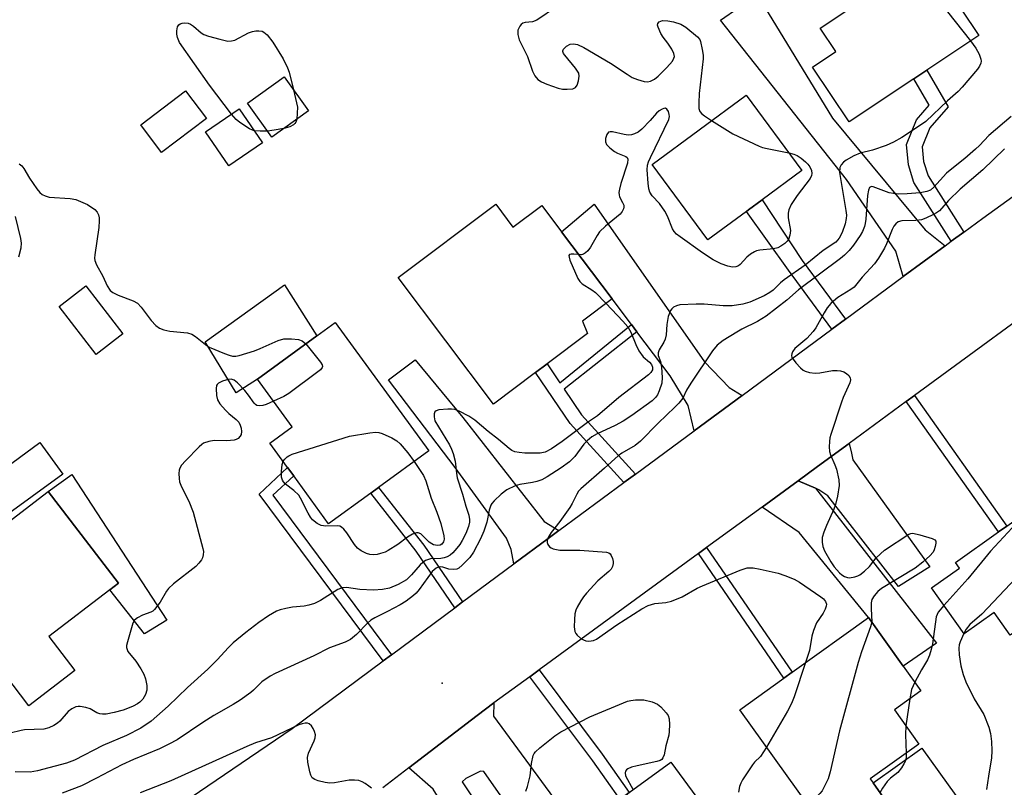
# Model space of a CAD drawing. Units: inches. Extents: x 1309759 to 1315759, y 489449 to 493450.
# Drawn here: x 1311360 to 1311603, y 493005 to 493195 of the extents above; entities that cross this region are included whole.
import ezdxf

# ---------------------------------------------------------------- set-up
doc = ezdxf.new("R2010")
doc.units = ezdxf.units.IN
doc.header["$MEASUREMENT"] = 0
for name, color, linetype in [('BLDG-Footprint', 5, 'Continuous'), ('CULTRL-Pad', 6, 'Continuous'), ('ELEV-Spot Elevation', 7, 'Continuous'), ('TRANS-Driveway', 251, 'Continuous'), ('TRANS-Non Street Sidewalk', 7, 'Continuous'), ('TRANS-Road', 130, 'Continuous'), ('Undefined', 1, 'Continuous')]:
    doc.layers.add(name, color=color, linetype=linetype)

msp = doc.modelspace()

# ---------------------------------------------------------------- linework, layer by layer
at = {"layer": 'BLDG-Footprint'}
for points, elevation in [([(1311580.72, 493180.16), (1311564.69, 493169.45), (1311555.64, 493183), (1311561.4, 493186.85), (1311557.51, 493192.68), (1311583.83, 493210.25), (1311596.77, 493190.87), (1311583.9, 493182.28)], 342.78), ([(1311430.97, 493172.25), (1311421.9, 493165.73), (1311415.86, 493174.13), (1311424.93, 493180.65)], 345.81), ([(1311405.75, 493170.33), (1311394.64, 493161.9), (1311389.46, 493168.73), (1311400.57, 493177.16)], 345.78), ([(1311539.29, 493147.34), (1311529.78, 493140.31), (1311516.01, 493158.93), (1311539.25, 493176.11), (1311553.01, 493157.49), (1311543.18, 493150.21), (1311539.81, 493147.73)], 345.03), ([(1311419.57, 493164.32), (1311411.24, 493158.63), (1311405.52, 493166.99), (1311413.86, 493172.68)], 354.15), ([(1311477.28, 493149.14), (1311481.56, 493143.46), (1311488.67, 493148.82), (1311493.58, 493142.29), (1311506.08, 493125.7), (1311498.79, 493120.21), (1311500.03, 493117.16), (1311489.99, 493109.59), (1311487.14, 493107.45), (1311476.78, 493099.64), (1311453.17, 493130.97)], 345.36), ([(1311385.05, 493117.03), (1311378.48, 493111.96), (1311369.33, 493123.83), (1311375.91, 493128.9)], 346.32), ([(1311446.37, 493077.64), (1311435.94, 493070.05), (1311427.31, 493081.92), (1311425.8, 493084), (1311421.41, 493090.03), (1311426.94, 493094.05), (1311418.36, 493105.85), (1311433.01, 493116.51), (1311437.61, 493119.86), (1311460.73, 493088.08), (1311448.33, 493079.07)], 346.01), ([(1311370.22, 493082.36), (1311355.06, 493071.25), (1311349.37, 493079.02), (1311364.53, 493090.13)], 347.23), ([(1311373.17, 493033.76), (1311361.8, 493025.05), (1311348.01, 493043.06), (1311346.21, 493045.41), (1311337.98, 493056.15), (1311366.57, 493078.05), (1311383.97, 493055.34), (1311381.79, 493053.68), (1311366.74, 493042.15)], 347.44), ([(1311627.49, 493058.82), (1311608.78, 493045.55), (1311604.53, 493042.54), (1311600.6, 493048.09), (1311593.16, 493042.82), (1311585.1, 493054.2), (1311591.98, 493059.08), (1311590.99, 493060.47), (1311601.67, 493068.03), (1311603.72, 493069.49), (1311614.5, 493077.14)], 333.9), ([(1311573.89, 493001.38), (1311560.69, 492991.92), (1311537.64, 493024.06), (1311548.57, 493031.9), (1311550.61, 493033.36), (1311569.47, 493046.88), (1311578.08, 493034.87), (1311582.47, 493028.74), (1311575.9, 493024.03), (1311581.95, 493015.58), (1311569.9, 493006.94), (1311570.62, 493005.94)], 339.4), ([(1311539.64, 492985.19), (1311526.91, 492975.83), (1311522.89, 492972.88), (1311517.47, 492980.26), (1311511.16, 492975.63), (1311497.53, 492994.17), (1311508.04, 493001.89), (1311510.33, 493003.57), (1311520.59, 493011.11)], 342.41)]:
    msp.add_lwpolyline(points, close=True, dxfattribs=dict(at, elevation=elevation))
at = {"layer": 'CULTRL-Pad'}
for points in [[(1311418.36, 493105.85), (1311413.09, 493102.49), (1311405.38, 493115.09), (1311425.07, 493129.14), (1311433.01, 493116.51)], [(1311395.93, 493046.18), (1311390.44, 493042.84), (1311381.79, 493053.68), (1311383.97, 493055.34), (1311366.57, 493078.05), (1311372.45, 493082.21)], [(1311591.09, 493002.87), (1311579.03, 492994.22), (1311573.89, 493001.38), (1311570.62, 493005.94), (1311582.68, 493014.58)]]:
    msp.add_lwpolyline(points, close=True, dxfattribs=at)
at = {"layer": 'ELEV-Spot Elevation'}
msp.add_point((1311464.07, 493030.59, 340.79), dxfattribs=at)
at = {"layer": 'TRANS-Driveway'}
for points in [[(1311588.5, 493138.85), (1311578.1, 493131.19), (1311576.24, 493137.46), (1311564.04, 493155.24), (1311532.86, 493194.63), (1311542, 493200.98), (1311560.64, 493170.41), (1311583.49, 493142.8)], [(1311538.25, 493101.82), (1311526.37, 493093.06), (1311524.89, 493099.33), (1311520.41, 493106.69), (1311512.22, 493117.56), (1311510.84, 493119.39), (1311506.08, 493125.7), (1311493.58, 493142.29), (1311501.63, 493149.12), (1311528.92, 493110.12), (1311535.03, 493103.77)], [(1311492.9, 493068.41), (1311490.25, 493066.45), (1311481.74, 493060.12), (1311481.12, 493063.66), (1311479.97, 493066.5), (1311467.25, 493083.99), (1311450.8, 493105.63), (1311457.34, 493110.65), (1311469.17, 493096.34), (1311489.29, 493070.6)], [(1311556.41, 493078.84), (1311552.1, 493080.69), (1311556.91, 493084.2), (1311564.75, 493089.94), (1311565.34, 493087.51), (1311565.61, 493085.85), (1311584.69, 493059.44), (1311576.91, 493054.55), (1311559.45, 493076.93), (1311557.25, 493078.47)], [(1311556.41, 493078.84), (1311586.32, 493040.52), (1311578.08, 493034.87), (1311569.47, 493046.88), (1311552.33, 493067.92), (1311543.19, 493074.18), (1311552.1, 493080.69)], [(1311455.81, 493009.7), (1311472.66, 493022.66), (1311476.86, 493025.73), (1311476.73, 493022.5), (1311497.53, 492994.17), (1311511.16, 492975.63), (1311521.35, 492961.52), (1311511.91, 492955.03), (1311474.36, 493008.81), (1311473.52, 493008.82), (1311469.87, 493007.04), (1311469.02, 493006.21), (1311486.13, 492980.45), (1311482.79, 492978.18), (1311481.75, 492979.52), (1311478.78, 492977.22), (1311461.79, 493004.41)]]:
    msp.add_lwpolyline(points, close=True, dxfattribs=at)
at = {"layer": 'TRANS-Non Street Sidewalk'}
for points in [[(1311593.07, 493142.22), (1311589.99, 493139.95), (1311580.76, 493154.49), (1311579.4, 493158.88), (1311578.87, 493163.87), (1311581.36, 493170), (1311584.54, 493173.61), (1311580.72, 493180.16), (1311583.9, 493182.28), (1311589.21, 493173.16), (1311584.65, 493167.97), (1311582.76, 493163.33), (1311583.15, 493159.65), (1311584.25, 493156.11)], [(1311563.84, 493120.68), (1311560.47, 493118.2), (1311549.7, 493132.79), (1311539.29, 493147.34), (1311539.81, 493147.73), (1311543.18, 493150.21), (1311553.13, 493135.18)], [(1311512.22, 493117.56), (1311494.25, 493103.32), (1311498.52, 493097.04), (1311511.85, 493082.37), (1311508.97, 493080.25), (1311495.71, 493094.83), (1311487.14, 493107.45), (1311489.99, 493109.59), (1311493.18, 493104.91), (1311510.84, 493119.39)], [(1311578.85, 493100.27), (1311580.88, 493101.76), (1311603.72, 493069.49), (1311601.67, 493068.04)], [(1311451.53, 493037.65), (1311449.48, 493036.13), (1311418.76, 493077.41), (1311425.8, 493084), (1311427.31, 493081.92), (1311422.16, 493077.1)], [(1311469.1, 493050.72), (1311467.15, 493049.27), (1311457.57, 493063.31), (1311446.37, 493077.64), (1311448.33, 493079.07), (1311459.53, 493064.74)], [(1311527.44, 493062.67), (1311529.47, 493064.15), (1311550.61, 493033.36), (1311548.57, 493031.9)], [(1311485.75, 493032.22), (1311488.05, 493033.9), (1311503.64, 493013.06), (1311510.33, 493003.57), (1311508.04, 493001.89), (1311501.34, 493011.39)]]:
    msp.add_lwpolyline(points, close=True, dxfattribs=at)
at = {"layer": 'TRANS-Road'}
for points in [[(1311372.57, 492982.47), (1311426.97, 493019.39), (1311449.48, 493036.13), (1311451.53, 493037.65), (1311467.15, 493049.27), (1311469.1, 493050.72), (1311481.74, 493060.12), (1311490.25, 493066.45), (1311492.9, 493068.41), (1311508.97, 493080.25), (1311511.85, 493082.37), (1311526.37, 493093.06), (1311538.25, 493101.82), (1311560.47, 493118.2), (1311563.84, 493120.68), (1311578.1, 493131.19), (1311588.5, 493138.85), (1311589.99, 493139.95), (1311593.07, 493142.22), (1311597.77, 493145.68), (1311659.57, 493190.24)], [(1311620.53, 493130.81), (1311580.88, 493101.76), (1311578.85, 493100.27), (1311564.75, 493089.94), (1311556.91, 493084.2), (1311552.1, 493080.69), (1311543.19, 493074.18), (1311529.47, 493064.15), (1311527.44, 493062.67), (1311488.05, 493033.9), (1311485.75, 493032.22), (1311476.86, 493025.73), (1311472.66, 493022.66), (1311455.81, 493009.7), (1311449.35, 493004.73)]]:
    msp.add_lwpolyline(points, dxfattribs=at)
at = {"layer": 'Undefined'}
msp.add_line((1311579.72, 493026.77, 336), (1311578.72, 493020.08, 336), dxfattribs=at)
for points, elevation in [([(1311579.51, 493207.37), (1311582.04, 493205.63), (1311582.83, 493204.9), (1311583.93, 493203.71), (1311589.03, 493196.72), (1311594.71, 493189.5)], 342), ([(1311492.34, 493197.96), (1311487.43, 493194.66), (1311486.39, 493194.22), (1311484.58, 493194.07), (1311484.02, 493193.89), (1311483.62, 493193.57), (1311483.28, 493193.14), (1311482.8, 493192.14), (1311482.73, 493191.62), (1311482.77, 493191.1), (1311483.12, 493189.81), (1311485.18, 493185.67), (1311486.42, 493181.99), (1311487, 493180.86), (1311487.72, 493180), (1311488.63, 493179.36), (1311489.95, 493178.79), (1311492.71, 493177.81), (1311493.84, 493177.57), (1311494.97, 493177.54), (1311496.33, 493177.68), (1311497, 493177.97), (1311497.42, 493178.58), (1311497.77, 493179.64), (1311497.94, 493180.75), (1311497.82, 493181.54), (1311497.04, 493182.74), (1311494.36, 493185.97), (1311494.07, 493186.43), (1311493.91, 493186.87), (1311493.91, 493187.09), (1311494.08, 493187.47), (1311494.8, 493188.17), (1311495.73, 493188.69), (1311496.5, 493188.8), (1311497.54, 493188.61), (1311499.11, 493187.84), (1311505.67, 493184.01), (1311509.77, 493181.24), (1311511.01, 493180.49), (1311512.35, 493179.95), (1311514, 493179.46), (1311514.81, 493179.35), (1311515.57, 493179.52), (1311516.53, 493180.06), (1311517.44, 493180.75), (1311519.65, 493182.91), (1311521.01, 493184.52), (1311521.39, 493185.22), (1311521.5, 493185.69), (1311521.34, 493186.43), (1311520.82, 493187.43), (1311519.85, 493188.92), (1311518.69, 493190.4), (1311518.11, 493191.37), (1311517.45, 493192.89), (1311517.34, 493193.37), (1311517.37, 493193.79), (1311517.73, 493194.23), (1311518.11, 493194.43), (1311518.58, 493194.52), (1311519.87, 493194.5), (1311521.24, 493194.23), (1311523.1, 493193.63), (1311524.32, 493192.89), (1311527.24, 493190.5), (1311527.76, 493189.86), (1311527.98, 493189.36), (1311528.39, 493187.41), (1311528.57, 493185.98), (1311528.59, 493185.11), (1311527.58, 493176.49), (1311527.5, 493174.16), (1311527.57, 493172.75), (1311527.81, 493172.03), (1311528.26, 493171.47), (1311528.93, 493170.94), (1311530.7, 493169.79)], 344), ([(1311411.96, 493171.39), (1311406.49, 493178.58), (1311399.07, 493189.12), (1311398.55, 493190.38), (1311398.42, 493191.17), (1311398.39, 493191.97), (1311398.56, 493192.97), (1311398.92, 493193.51), (1311399.26, 493193.77), (1311399.71, 493193.92), (1311400.22, 493193.98), (1311401.24, 493193.86), (1311401.77, 493193.64), (1311402.5, 493193.17), (1311404.41, 493191.53), (1311405.12, 493191.11), (1311406.21, 493190.72), (1311409.06, 493189.92), (1311411.06, 493189.47), (1311411.89, 493189.49), (1311412.72, 493189.73), (1311416.14, 493191.49), (1311417.11, 493191.87), (1311417.91, 493191.99), (1311418.72, 493192), (1311419.48, 493191.89), (1311419.95, 493191.68), (1311420.76, 493190.98), (1311422.19, 493189.23), (1311424.69, 493185.1), (1311425.8, 493182.83), (1311426.22, 493181.79), (1311427.28, 493177.37)], 346), ([(1311594.71, 493189.5), (1311596.07, 493187.71), (1311596.87, 493186.25), (1311597.31, 493184.98), (1311597.34, 493184.47), (1311597.27, 493183.97), (1311596.97, 493183.23), (1311596.49, 493182.54), (1311592.7, 493178.06), (1311591.71, 493176.99), (1311589.08, 493174.67), (1311583.67, 493169.57), (1311581.91, 493168.3), (1311577.73, 493165.61), (1311575.73, 493164.44), (1311573.88, 493163.61), (1311570.5, 493162.48), (1311567.43, 493161.72), (1311565.85, 493161.11), (1311563.99, 493160.01), (1311563.31, 493159.48), (1311562.74, 493158.89), (1311562.43, 493158.2), (1311562.36, 493156.93), (1311563.9, 493147.59), (1311564.03, 493146.42), (1311564.02, 493145.61), (1311563.74, 493144.24), (1311563, 493142.1), (1311562.23, 493140.68), (1311561.4, 493139.75), (1311558.32, 493137.66), (1311553.83, 493134.01), (1311548.63, 493130.41), (1311547.74, 493129.67), (1311545.89, 493127.87), (1311545.1, 493127.24), (1311543.67, 493126.42), (1311540.18, 493124.85), (1311538.38, 493124.35), (1311535.81, 493123.98), (1311533.52, 493123.97), (1311528.89, 493124.38), (1311526.88, 493124.39), (1311522.82, 493124.18), (1311522, 493124.01), (1311521.25, 493123.63), (1311520.84, 493123.27), (1311520.55, 493122.84), (1311519.96, 493121.33), (1311519.59, 493119.34), (1311519.46, 493116.78), (1311519.22, 493115.71), (1311518.88, 493114.96), (1311517.72, 493113.08), (1311517.47, 493112.37), (1311517.5, 493111.7), (1311518.05, 493110.2), (1311518.29, 493108.81), (1311518.5, 493106.25), (1311518.36, 493104.86), (1311517.75, 493102.98), (1311517.28, 493101.96), (1311516.8, 493101.29), (1311516.02, 493100.51), (1311511, 493096.86), (1311508.85, 493095.46), (1311506.83, 493094.41), (1311502.37, 493092.32), (1311501.04, 493091.54), (1311499.93, 493090.61), (1311499.11, 493089.78), (1311496.84, 493086.73), (1311495.57, 493085.39), (1311493.51, 493083.88), (1311490.02, 493081.64), (1311488.73, 493080.95), (1311487.45, 493080.49), (1311486.35, 493080.25), (1311483.25, 493079.77), (1311482.12, 493079.47), (1311480.07, 493078.45), (1311478.65, 493077.42), (1311476.92, 493075.77), (1311476.36, 493075.1), (1311476.09, 493074.64), (1311475.7, 493073.44), (1311475.05, 493070.42), (1311474.32, 493068.22), (1311473.56, 493066.35), (1311471.81, 493063.02), (1311470.91, 493061.75), (1311468.98, 493059.81), (1311468.17, 493059.11), (1311467.64, 493058.83), (1311466.84, 493058.73), (1311465.7, 493058.87), (1311464.21, 493059.3), (1311463.67, 493059.38), (1311463.13, 493059.35), (1311462.52, 493059.11), (1311461.58, 493058.23), (1311458.37, 493053.81), (1311457.6, 493052.9), (1311456.97, 493052.33), (1311455.13, 493050.94), (1311453.69, 493049.97), (1311450.55, 493048.33), (1311447.36, 493046.78), (1311446.41, 493046.2), (1311445.57, 493045.47), (1311442.82, 493042.64), (1311441.36, 493041.44), (1311440.02, 493040.77), (1311436.17, 493039.35), (1311432.26, 493037.43), (1311422.72, 493032.99), (1311421.48, 493032.34), (1311419.42, 493030.94), (1311417.39, 493028.91), (1311416.72, 493028.34), (1311414.05, 493026.46), (1311412.31, 493025.33), (1311407.57, 493022.61), (1311404.85, 493020.94), (1311398.45, 493016.64), (1311396.46, 493015.51), (1311394.13, 493014.39), (1311387.66, 493011.75), (1311384.77, 493010.45), (1311378.49, 493007.13), (1311374.8, 493005.26), (1311370.01, 493003.44)], 342), ([(1311427.28, 493177.37), (1311428.24, 493173.09), (1311428.1, 493170.19)], 346), ([(1311417.56, 493167.27), (1311417.09, 493167.41), (1311416.34, 493167.77), (1311413.96, 493169.32), (1311413.09, 493170.06), (1311411.96, 493171.39)], 346), ([(1311549.79, 493161.85), (1311551.04, 493161.51), (1311551.82, 493161.16), (1311552.81, 493160.51), (1311553.91, 493159.6), (1311554.51, 493159.02), (1311555, 493158.38), (1311555.4, 493157.43), (1311555.52, 493156.7), (1311555.43, 493156.22), (1311555.05, 493155.49), (1311551.82, 493151.26), (1311550.41, 493149), (1311549.77, 493147.7), (1311549.61, 493146.87), (1311549.63, 493145.72), (1311550.22, 493142.61), (1311550.08, 493141.47), (1311549.68, 493140.4), (1311549.37, 493139.94), (1311548.77, 493139.37), (1311547.86, 493138.71), (1311547.11, 493138.34), (1311545.98, 493138.09), (1311542.59, 493137.74), (1311541.8, 493137.57), (1311541.3, 493137.37), (1311540.33, 493136.75), (1311539.42, 493136.02), (1311537.72, 493134.2), (1311537.31, 493133.86), (1311536.71, 493133.6), (1311535.85, 493133.57), (1311534.72, 493133.81), (1311533.02, 493134.35), (1311531.04, 493135.39), (1311528.42, 493137.1), (1311522.91, 493141.01), (1311521.99, 493141.73), (1311521.43, 493142.34), (1311521.03, 493143), (1311519.75, 493146.17), (1311519.1, 493147.42), (1311517.83, 493149.25), (1311516.03, 493151.21), (1311515.43, 493152.06), (1311515.19, 493152.88), (1311515.02, 493154.34), (1311514.78, 493157.61), (1311514.84, 493158.77), (1311515.08, 493159.59), (1311515.54, 493160.64), (1311520.11, 493170.05), (1311520.28, 493170.85), (1311520.23, 493171.34), (1311519.99, 493172.04), (1311519.63, 493172.62), (1311519.32, 493172.83), (1311518.91, 493172.82), (1311518.45, 493172.63), (1311517.75, 493172.19), (1311517.1, 493171.61), (1311515.51, 493169.81), (1311513.43, 493167.7), (1311512.53, 493166.96), (1311511.6, 493166.48), (1311510.85, 493166.25), (1311510.08, 493166.21), (1311509.03, 493166.36), (1311506.15, 493167), (1311505.63, 493167.03), (1311505.19, 493166.92), (1311504.77, 493166.39), (1311504.45, 493165.36), (1311504.41, 493164.57), (1311504.71, 493163.87), (1311505.49, 493163.07), (1311506.66, 493162.18), (1311507.42, 493161.73), (1311509.49, 493160.89), (1311509.81, 493160.63), (1311509.98, 493160.27), (1311509.87, 493159.27), (1311508.28, 493154.22), (1311507.91, 493152.81), (1311507.78, 493151.98), (1311507.8, 493151.44), (1311507.95, 493150.93), (1311508.68, 493149.53), (1311508.95, 493148.87), (1311508.99, 493148.41), (1311508.9, 493147.95), (1311508.61, 493147.28), (1311508.11, 493146.66), (1311504.48, 493143.72), (1311503, 493142.31), (1311502.35, 493141.35), (1311500.77, 493138.52), (1311500.11, 493137.58), (1311499.49, 493137.05), (1311499.03, 493136.78), (1311498.53, 493136.62), (1311497.85, 493136.63)], 344), ([(1311428.1, 493170.19), (1311427.88, 493169.44), (1311427.63, 493169.05), (1311427.28, 493168.74), (1311426.38, 493168.29), (1311424.87, 493167.87)], 346), ([(1311604.78, 493170.8), (1311599.3, 493166.14), (1311596.98, 493163.66), (1311595.98, 493162.72), (1311593.33, 493160.43), (1311590.09, 493157.86), (1311588.83, 493156.75), (1311585.66, 493153.36), (1311584.81, 493152.62), (1311583.96, 493152.24), (1311582.31, 493151.92), (1311579.06, 493151.65), (1311577, 493151.6), (1311575.66, 493151.72), (1311574.59, 493151.94), (1311570.7, 493153.44), (1311570.26, 493153.46), (1311569.78, 493153.21), (1311569.47, 493152.6), (1311569.22, 493151.27), (1311568.88, 493145.45), (1311568.72, 493144.34), (1311568.5, 493143.57), (1311568.01, 493142.32), (1311567.44, 493141.35), (1311565.78, 493139), (1311564.71, 493137.66), (1311563.54, 493136.5), (1311562.57, 493135.66), (1311552.23, 493127.95), (1311549.3, 493125.38), (1311544.18, 493121.43), (1311542.07, 493120.09), (1311538.18, 493118.18), (1311536.95, 493117.49), (1311533.57, 493115.43), (1311532.04, 493114.27), (1311530.9, 493112.88), (1311525.53, 493104.83), (1311524.47, 493103.11), (1311523.55, 493101.17), (1311522.56, 493099.9), (1311521.6, 493098.89), (1311517.44, 493094.98), (1311513.14, 493090.51), (1311511.76, 493089.46), (1311508.52, 493087.54), (1311507.58, 493086.89), (1311504.17, 493083.81), (1311498.33, 493078.74), (1311497.79, 493078.09), (1311497.34, 493077.38), (1311496.2, 493075.08), (1311495.62, 493074.09), (1311493.11, 493070.6), (1311491.01, 493067.94), (1311490.24, 493066.68), (1311489.99, 493065.9), (1311490.02, 493065.42), (1311490.16, 493064.96), (1311490.57, 493064.37), (1311490.99, 493064.09), (1311491.49, 493063.89), (1311492.31, 493063.68), (1311493.17, 493063.56), (1311498.09, 493063.52), (1311504.67, 493063.03), (1311505.24, 493062.85), (1311505.57, 493062.6), (1311505.85, 493062.2), (1311506.15, 493061.48), (1311506.34, 493060.71), (1311506.36, 493060.2), (1311506.19, 493059.5), (1311505.82, 493058.87), (1311505.23, 493058.25), (1311502.54, 493055.96), (1311499.74, 493052.89), (1311499.01, 493051.96), (1311498.36, 493050.97), (1311497.45, 493049.44), (1311497.08, 493048.65), (1311496.86, 493047.81), (1311496.75, 493046.34), (1311496.72, 493044.56), (1311496.85, 493043.44), (1311497.08, 493042.95), (1311497.43, 493042.52), (1311498.3, 493041.77), (1311499.03, 493041.31), (1311499.54, 493041.1), (1311500.36, 493041.03), (1311501.48, 493041.22), (1311502.25, 493041.54), (1311507.27, 493045.07), (1311513.4, 493049), (1311514.96, 493049.86), (1311516.64, 493050.31), (1311519.4, 493050.58), (1311520.76, 493050.91), (1311523.4, 493052.02), (1311527.15, 493054.1), (1311528.42, 493054.71), (1311537.78, 493058.59), (1311539.46, 493059.12), (1311541.01, 493059.13), (1311542.67, 493058.86), (1311547.17, 493057.82), (1311548.78, 493057.28), (1311551.15, 493056.33), (1311552.41, 493055.63), (1311557.74, 493051.97), (1311558.38, 493051.46), (1311558.9, 493050.84), (1311559.12, 493050.16), (1311559.06, 493049.68), (1311558.81, 493048.95), (1311558.3, 493047.97), (1311556.65, 493045.53), (1311555.88, 493043.66), (1311555.48, 493042.26), (1311554.87, 493038.74), (1311553.94, 493035.75)], 340), ([(1311530.7, 493169.79), (1311535.93, 493166.48), (1311542.42, 493163.47), (1311543.26, 493163.16), (1311544.4, 493162.87), (1311549.79, 493161.85)], 344), ([(1311420.85, 493167.19), (1311419.04, 493167.15), (1311417.56, 493167.27)], 346), ([(1311424.87, 493167.87), (1311422.51, 493167.41), (1311420.85, 493167.19)], 346), ([(1311603.18, 493162.82), (1311597.83, 493157.64), (1311592.21, 493152.84), (1311589.3, 493149.99), (1311587.03, 493147.47), (1311586.32, 493146.97), (1311585.55, 493146.55), (1311583.69, 493145.69), (1311582.6, 493145.28), (1311581.19, 493145.08), (1311577.74, 493145.03), (1311576.84, 493144.75), (1311576.24, 493144.28), (1311575.75, 493143.65), (1311575.35, 493142.88), (1311573.94, 493139.3), (1311573.45, 493138.25), (1311571.98, 493135.75), (1311571.02, 493134.35), (1311567.93, 493131.04), (1311565.94, 493128.62), (1311565.12, 493128), (1311561.93, 493126.01), (1311560.81, 493125.15), (1311560.2, 493124.56), (1311559.32, 493123.46), (1311558.52, 493122.28), (1311556.44, 493118.54), (1311555.82, 493117.59), (1311554.22, 493115.92), (1311551.32, 493113.43), (1311550.67, 493112.58), (1311550.5, 493112.13), (1311550.45, 493111.68), (1311550.58, 493111.22), (1311550.85, 493110.78), (1311551.54, 493109.89), (1311552.69, 493108.62), (1311553.34, 493108.08), (1311553.84, 493107.8), (1311554.95, 493107.44), (1311556.35, 493107.34), (1311557.48, 493107.43), (1311560.64, 493107.95), (1311561.77, 493107.98), (1311562.6, 493107.89), (1311563.37, 493107.66), (1311564.05, 493107.25), (1311564.62, 493106.74), (1311564.99, 493106.14), (1311565.03, 493105.67), (1311564.87, 493104.9), (1311563.24, 493101.26), (1311562.82, 493100.16), (1311560.15, 493092.15), (1311559.94, 493091.28), (1311559.84, 493090.45), (1311559.79, 493089.06), (1311559.88, 493087.97), (1311560.13, 493087.14), (1311561.18, 493084.68), (1311561.56, 493083.56), (1311562.16, 493080.96), (1311562.23, 493079.5), (1311561.82, 493076.86), (1311561.37, 493074.82), (1311560.95, 493073.71), (1311559.12, 493069.62), (1311558.47, 493068), (1311558.07, 493066.65), (1311558.01, 493065.55), (1311558.17, 493064.46), (1311558.59, 493063.4), (1311560.21, 493060.61), (1311561.02, 493059.39), (1311562.32, 493057.94), (1311562.94, 493057.42), (1311563.59, 493057.02), (1311564.29, 493056.77), (1311564.79, 493056.72), (1311566.11, 493056.92), (1311566.88, 493057.17), (1311567.37, 493057.43), (1311568.5, 493058.32), (1311569.74, 493059.53), (1311571.37, 493061.61), (1311573.44, 493063.55), (1311579.45, 493067.5), (1311579.95, 493067.67), (1311580.48, 493067.7), (1311582.17, 493067.36), (1311585.28, 493066.45), (1311585.92, 493066.09), (1311586.14, 493065.72), (1311586.17, 493065.24), (1311586.03, 493064.43), (1311585.75, 493063.6), (1311585.47, 493063.06), (1311584.69, 493062.16), (1311582.91, 493060.54), (1311581.04, 493059.1), (1311572.73, 493054.05), (1311571.83, 493053.31), (1311570.89, 493052.26), (1311570.34, 493051.33), (1311570.18, 493050.54), (1311570.16, 493049.13), (1311570.29, 493045.74)], 338), ([(1311359.41, 493159.11), (1311360.04, 493158.59), (1311360.54, 493157.96), (1311361.96, 493155.58), (1311363.76, 493152.91), (1311364.48, 493152.01), (1311365.1, 493151.49), (1311365.8, 493151.15), (1311366.84, 493150.87), (1311372.02, 493150.52), (1311373.38, 493150.25), (1311376.29, 493149.08), (1311378.09, 493147.82), (1311378.67, 493147.15), (1311379, 493146.5), (1311379.16, 493145.76), (1311379.21, 493144.97), (1311379.11, 493143.31), (1311378.12, 493136.6), (1311378.07, 493135.74), (1311378.12, 493135.18), (1311378.54, 493134.14), (1311380.13, 493131.34), (1311381.17, 493128.92), (1311381.95, 493127.74), (1311382.59, 493127.24), (1311383.87, 493126.64), (1311387.57, 493125.23), (1311388.67, 493124.63), (1311389.59, 493123.65), (1311392.06, 493120.37), (1311393.24, 493119.11), (1311394.12, 493118.43), (1311395.19, 493118.03), (1311396.64, 493117.74), (1311401.02, 493117.26), (1311402.11, 493116.99), (1311403.05, 493116.41), (1311405.46, 493114.39), (1311406.41, 493113.75), (1311410.22, 493112.15), (1311411.31, 493111.74), (1311412.14, 493111.53), (1311412.97, 493111.54), (1311413.79, 493111.71), (1311417.65, 493112.88), (1311418.99, 493113.39), (1311423.47, 493115.4), (1311424.84, 493115.8), (1311426.81, 493115.85), (1311428.54, 493115.67), (1311429.42, 493115.34), (1311430.31, 493114.55)], 346), ([(1311359.29, 493136.13), (1311359.89, 493138.33), (1311359.98, 493139.47), (1311359.8, 493140.61), (1311358.51, 493146.06)], 346), ([(1311497.85, 493136.63), (1311496.63, 493136.76), (1311495.92, 493136.75), (1311495.57, 493136.65), (1311495.4, 493136.41), (1311495.43, 493136.01), (1311495.66, 493135.28), (1311497.63, 493130.71), (1311498.09, 493130), (1311498.69, 493129.44), (1311501.04, 493127.97), (1311501.94, 493127.27), (1311504.57, 493124.56)], 344), ([(1311504.57, 493124.56), (1311508.73, 493120.18), (1311509.93, 493118.75), (1311510.69, 493117.42), (1311511.91, 493114.39), (1311512.73, 493112.8), (1311513.75, 493111.35), (1311515.31, 493110.03), (1311515.82, 493109.5), (1311516.1, 493108.8), (1311516.04, 493108.13), (1311515.69, 493107.51), (1311515.07, 493106.91), (1311507.72, 493101.3), (1311502.45, 493096.79), (1311500.03, 493095.13), (1311493.69, 493090.38), (1311491.05, 493088.59), (1311489.54, 493087.76), (1311488.25, 493087.51), (1311484.45, 493087.54), (1311483.08, 493087.66), (1311482.01, 493087.87), (1311481.3, 493088.18), (1311480.62, 493088.65), (1311477.96, 493090.89), (1311475.38, 493092.92), (1311472.13, 493095.71), (1311470.61, 493096.64), (1311468.25, 493097.92), (1311467.16, 493098.34), (1311466.33, 493098.43), (1311465.48, 493098.43), (1311463.23, 493098.24), (1311462.54, 493098.01), (1311462.24, 493097.71), (1311462.09, 493097.29), (1311462.03, 493096.55), (1311462.24, 493095.53), (1311465.86, 493089.55), (1311466.36, 493088.5), (1311466.73, 493087.44), (1311467.22, 493085.52), (1311467.56, 493082.58), (1311467.78, 493081.43), (1311469.11, 493077.42), (1311469.92, 493074.41), (1311470.62, 493072.2), (1311470.84, 493071.14), (1311470.84, 493070.44), (1311470.59, 493069.41), (1311469.86, 493067.63), (1311469.01, 493065.9), (1311468.42, 493064.95), (1311467.69, 493064), (1311466.7, 493062.87), (1311466.05, 493062.28), (1311465.31, 493061.84), (1311464.57, 493061.61), (1311463.69, 493061.49), (1311461.12, 493061.36), (1311460.41, 493061.18), (1311459.94, 493060.96), (1311459.23, 493060.47), (1311458.59, 493059.89), (1311456.48, 493057.43), (1311455.2, 493056.23), (1311453.14, 493055.07), (1311450.98, 493054.14), (1311449.32, 493053.83), (1311447.07, 493053.64), (1311443.69, 493053.84), (1311440.4, 493054.3), (1311439.3, 493054.25), (1311438.24, 493053.8), (1311433.98, 493051.1), (1311432.43, 493050.34), (1311431.04, 493049.94), (1311429.91, 493049.7), (1311427.03, 493049.44), (1311425.33, 493049.14), (1311423.95, 493048.79), (1311423.06, 493048.44), (1311421.1, 493047.29), (1311418.69, 493045.63), (1311415.45, 493043.13), (1311412.36, 493040.59), (1311411.16, 493039.49), (1311408.39, 493036.44), (1311406.07, 493034.11), (1311401.07, 493029.57), (1311396.27, 493024.98), (1311392.04, 493021.2), (1311389.47, 493019.49), (1311385.94, 493017.71), (1311380.11, 493015.23), (1311373.06, 493011.6), (1311371.14, 493010.88), (1311363.97, 493008.98), (1311362.12, 493008.64), (1311358.4, 493008.66)], 344), ([(1311430.31, 493114.55), (1311433.97, 493110.02), (1311434.36, 493109.35), (1311434.43, 493108.93), (1311434.37, 493108.73), (1311433.92, 493108.17), (1311433.27, 493107.63), (1311426.14, 493102.31), (1311424.88, 493101.54), (1311422.34, 493100.39)], 346), ([(1311422.34, 493100.39), (1311420.51, 493099.6), (1311419.68, 493099.32), (1311418.91, 493099.2), (1311418.2, 493099.32), (1311417.83, 493099.57), (1311417.51, 493099.93), (1311416.12, 493101.91), (1311415.22, 493103.01), (1311413.44, 493104.89), (1311412.59, 493105.57), (1311411.88, 493105.81), (1311411.08, 493105.73), (1311409.69, 493105.31), (1311408.69, 493104.85), (1311408.34, 493104.51), (1311408.23, 493104.3), (1311408.1, 493103.53), (1311408.21, 493101.79), (1311408.49, 493100.68), (1311409.08, 493099.7), (1311410.42, 493098.15), (1311411.26, 493097.33), (1311413.11, 493095.85), (1311413.71, 493095.22), (1311414.1, 493094.48), (1311414.33, 493093.68), (1311414.43, 493092.86), (1311414.3, 493092.11), (1311414.05, 493091.69), (1311413.54, 493091.15), (1311413.09, 493090.9), (1311412.55, 493090.75), (1311410.79, 493090.6), (1311407.64, 493090.7), (1311406.31, 493090.43), (1311405.04, 493089.96), (1311404.57, 493089.66), (1311403.9, 493089.09), (1311400.54, 493085.66), (1311399.55, 493084.56), (1311399.11, 493083.83), (1311398.97, 493083.31), (1311398.9, 493082.46), (1311398.94, 493081.3), (1311399.07, 493080.44), (1311399.56, 493079.2), (1311401.35, 493075.65), (1311402.41, 493072.89), (1311404.83, 493063.98), (1311404.97, 493063.18), (1311404.95, 493062.39), (1311404.73, 493061.64), (1311404.48, 493061.17), (1311403.82, 493060.31), (1311403.07, 493059.51), (1311397.58, 493055.19), (1311396.35, 493054.05), (1311395.87, 493053.38), (1311394.3, 493050.67), (1311392.89, 493048.83), (1311392.46, 493048.47), (1311391.99, 493048.21), (1311389.88, 493047.45), (1311388.7, 493046.83), (1311387.92, 493046.18), (1311387.52, 493045.44), (1311386.17, 493040.83), (1311385.99, 493039.98), (1311385.97, 493039.43), (1311386.08, 493038.93), (1311386.32, 493038.48), (1311388.24, 493036.08), (1311389.52, 493034.14), (1311390.21, 493032.86), (1311390.62, 493031.74), (1311391.01, 493030.03), (1311391.01, 493028.91), (1311390.68, 493027.8), (1311389.96, 493026.68), (1311389.22, 493025.93), (1311388.64, 493025.51), (1311387.59, 493024.96), (1311386.22, 493024.37), (1311385.11, 493023.98), (1311382.88, 493023.38), (1311380.9, 493022.98), (1311380.05, 493022.92), (1311379.34, 493023.01), (1311378.61, 493023.32), (1311376.95, 493024.24), (1311375.89, 493024.59), (1311374.52, 493024.83), (1311373.98, 493024.84), (1311373.45, 493024.75), (1311372.42, 493024.27), (1311371.49, 493023.6), (1311369.47, 493021.26), (1311368.86, 493020.71), (1311367.97, 493020.12), (1311366.73, 493019.55), (1311365.53, 493019.27), (1311360.75, 493019.06), (1311359.9, 493018.93), (1311357.15, 493018.24)], 346), ([(1311424.69, 493085.51), (1311425.11, 493086.08), (1311425.7, 493086.6), (1311426.15, 493086.89), (1311426.95, 493087.25), (1311441.13, 493091.75), (1311446.11, 493092.58), (1311447.56, 493092.73), (1311448.4, 493092.65), (1311449.21, 493092.39), (1311451.58, 493091.31), (1311452.81, 493090.58), (1311453.66, 493089.81), (1311455.56, 493087.63), (1311457.1, 493085.44)], 346), ([(1311457.1, 493085.44), (1311459.39, 493082.01), (1311460.03, 493080.72), (1311461.34, 493076.38), (1311462.75, 493072.91), (1311463.75, 493070.12), (1311464.47, 493067.06), (1311464.51, 493066.29), (1311464.37, 493065.58), (1311463.98, 493064.99), (1311463.58, 493064.73), (1311462.88, 493064.66), (1311461.92, 493064.88), (1311461.45, 493065.08), (1311460.79, 493065.52), (1311458.77, 493067.54), (1311458.12, 493067.84), (1311457.66, 493067.82), (1311456.69, 493067.45), (1311455.49, 493066.77), (1311453.08, 493064.97), (1311450.72, 493063.43), (1311449.93, 493063.07), (1311448.81, 493062.7), (1311447.95, 493062.49), (1311447.12, 493062.4), (1311446.14, 493062.48), (1311445.35, 493062.73), (1311444.04, 493063.4), (1311443.07, 493064.05), (1311442.33, 493064.9), (1311440.46, 493067.81), (1311439.75, 493068.69), (1311439.15, 493069.21), (1311438.69, 493069.43), (1311438.16, 493069.52), (1311435.27, 493069.5), (1311434.13, 493069.66), (1311433.09, 493070.13), (1311431.96, 493071), (1311431.45, 493071.68), (1311430.86, 493072.69), (1311429, 493076.37), (1311428.55, 493077.12), (1311427.35, 493078.32), (1311425.28, 493079.88), (1311424.78, 493080.42), (1311424.53, 493080.83), (1311424.31, 493081.57), (1311424.27, 493082.98), (1311424.43, 493084.69), (1311424.69, 493085.51)], 346), ([(1311607.89, 493072.45), (1311606.12, 493070.24), (1311599.68, 493063.25), (1311594.08, 493056.41), (1311588.17, 493049.87)], 336), ([(1311620.76, 493068.31), (1311619.36, 493067.68), (1311618.32, 493067.11), (1311615.57, 493065.11), (1311605.65, 493056.2), (1311604.6, 493055.18), (1311597.52, 493047.69), (1311594.59, 493045.11), (1311593.69, 493043.98), (1311593.09, 493042.92)], 334), ([(1311588.17, 493049.87), (1311586.77, 493048.16), (1311586.26, 493047), (1311585.31, 493040.39), (1311585.03, 493038.92), (1311584.63, 493037.57), (1311584.08, 493036.38), (1311582.58, 493033.94), (1311580.97, 493030.84)], 336), ([(1311570.29, 493045.74), (1311570.03, 493044.55), (1311567.8, 493038.36), (1311566.96, 493035.72), (1311562.3, 493018.86), (1311560.03, 493008.68), (1311559.53, 493006.98), (1311558.74, 493005.3), (1311558.02, 493003.99), (1311557.5, 493003.31), (1311556.71, 493002.58), (1311556.03, 493002.22), (1311555.52, 493002.14), (1311554.69, 493002.19), (1311553.16, 493002.42)], 338), ([(1311593.09, 493042.92), (1311592.2, 493040.89), (1311591.97, 493040.09), (1311591.86, 493039.29), (1311591.9, 493037.65), (1311592.37, 493034.91), (1311592.93, 493032.75), (1311593.61, 493030.92), (1311595.61, 493026.77), (1311598.03, 493022.87), (1311599.29, 493019.75), (1311599.67, 493018.15), (1311599.93, 493016.21), (1311600.03, 493013.91), (1311599.95, 493012.18), (1311599.16, 493007.59), (1311598.72, 493004.31)], 334), ([(1311553.94, 493035.75), (1311551.11, 493027.21), (1311550.48, 493025.56), (1311549.49, 493023.73), (1311544.27, 493014.82)], 340), ([(1311580.97, 493030.84), (1311580.18, 493029.06), (1311579.72, 493026.77)], 336), ([(1311484.7, 493003.95), (1311485.12, 493005.07), (1311485.78, 493007.69), (1311486.14, 493010.77), (1311486.56, 493012.7), (1311486.79, 493013.19), (1311487.13, 493013.64), (1311488.21, 493014.62), (1311491.95, 493017.59), (1311493.39, 493018.62), (1311500.53, 493022.26), (1311509.86, 493026.14), (1311510.71, 493026.35), (1311511.87, 493026.5), (1311513.93, 493026.53), (1311515.95, 493026.04), (1311517.29, 493025.46), (1311518.15, 493024.75), (1311519.46, 493023.28), (1311519.91, 493022.6), (1311520.17, 493021.83), (1311520.28, 493020.39), (1311520.23, 493018.64), (1311520.08, 493017.76), (1311519.37, 493015.15), (1311518.93, 493012.92), (1311518.64, 493012.18), (1311518.35, 493011.77), (1311517.93, 493011.5), (1311517.16, 493011.22), (1311512.27, 493010.21), (1311510.91, 493009.85), (1311509.99, 493009.45), (1311509.65, 493009.18), (1311509.4, 493008.86), (1311509.28, 493008.41), (1311509.42, 493007.68), (1311511.28, 493004.27)], 342), ([(1311446.53, 493004.67), (1311445.92, 493005.19), (1311444.97, 493005.8), (1311444.21, 493006.21), (1311443.43, 493006.53), (1311442.37, 493006.67), (1311441, 493006.65), (1311437.4, 493005.96), (1311436.29, 493005.86), (1311435.13, 493006.02), (1311433.4, 493006.48), (1311432.58, 493006.78), (1311431.92, 493007.21), (1311431.54, 493007.9), (1311431.31, 493008.73), (1311430.85, 493011.07), (1311430.76, 493012.22), (1311431.01, 493013.29), (1311432.41, 493016.35), (1311432.62, 493017.11), (1311432.69, 493017.86), (1311432.5, 493018.66), (1311432.16, 493019.42), (1311431.72, 493020.11), (1311431.18, 493020.6), (1311430.71, 493020.72), (1311430.19, 493020.72), (1311429.37, 493020.59), (1311428.55, 493020.34), (1311421.85, 493017.14), (1311417.87, 493015.87), (1311415.71, 493014.98), (1311396.9, 493006.43), (1311389.32, 493003.46)], 340), ([(1311578.72, 493020.08), (1311578.62, 493017.92), (1311578.82, 493013.34)], 336), ([(1311544.27, 493014.82), (1311542.78, 493012.51), (1311541.34, 493011.1), (1311540.8, 493010.43), (1311538.33, 493006.69), (1311537.92, 493005.9), (1311537.63, 493005.08), (1311537.31, 493003.68)], 340), ([(1311578.82, 493013.34), (1311578.8, 493012.27), (1311578.63, 493011.44), (1311578.28, 493010.66), (1311577.69, 493009.66), (1311576.8, 493008.57), (1311574.92, 493007.09), (1311574.14, 493006.33), (1311572.94, 493004.65), (1311572.35, 493003.53)], 336)]:
    msp.add_lwpolyline(points, dxfattribs=dict(at, elevation=elevation))

doc.saveas('drawing.dxf')
